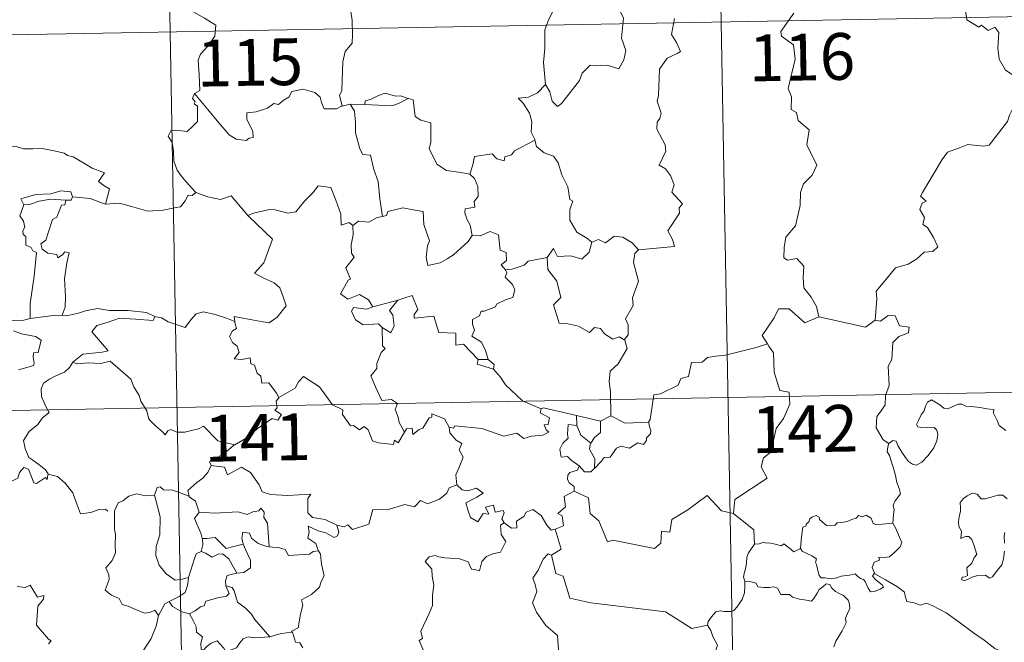
# Model space of a CAD drawing. Units: metres. Extents: x 624168 to 628676, y 4699071 to 4702121.
# Drawn here: x 624599 to 624756, y 4701154 to 4701254 of the extents above; entities that cross this region are included whole.
import ezdxf
from ezdxf.enums import TextEntityAlignment as Align

# ---------------------------------------------------------------- set-up
doc = ezdxf.new("R2010")
doc.units = ezdxf.units.M
doc.header["$MEASUREMENT"] = 0
doc.layers.add('Level 63', color=7, linetype='Continuous', lineweight=0)
doc.styles.add('Arial', font='ARIAL.TTF', dxfattribs={"height": 0.2})

msp = doc.modelspace()

# ---------------------------------------------------------------- linework, layer by layer
at = {"layer": 'Level 63', "linetype": 'Continuous', "lineweight": 0}
for points in [[(624708.84, 4701374.37), (624713.21, 4701133.47)], [(624620.57, 4701372.76), (624624.94, 4701131.87)], [(624618.15, 4701268.08), (624620.33, 4701264.97), (624619.17, 4701261.61), (624621.7, 4701260.63), (624624.4, 4701259.82), (624624.81, 4701259.01), (624626.21, 4701257.07), (624626.53, 4701255.49), (624628.26, 4701254.51), (624630.08, 4701253.38), (624629.89, 4701251.63), (624628.72, 4701249.99), (624627.58, 4701248.76), (624627.25, 4701247.77), (624627.4, 4701245.43), (624627.49, 4701242.94), (624626.65, 4701242.44)], [(624657.19, 4701267.55), (624655.52, 4701266.43), (624655.03, 4701265.4), (624653.31, 4701263.34), (624652.22, 4701262.09), (624651.36, 4701260.11), (624651.49, 4701257.06), (624651.89, 4701254.13), (624651.95, 4701251.91), (624651.91, 4701250.54), (624650.81, 4701249.2), (624650.44, 4701247.5), (624650.31, 4701244.59), (624650.27, 4701242.86), (624649.87, 4701242.19), (624650.31, 4701240.43)], [(624690.77, 4701263.22), (624690.73, 4701263.13), (624690.47, 4701261.97), (624689.12, 4701260.74), (624688.36, 4701259.14), (624685.77, 4701257.54), (624684.47, 4701256.47), (624683.41, 4701254.37), (624682.81, 4701252.68), (624682.78, 4701249.64), (624682.55, 4701247.41), (624682.87, 4701243.9)], [(624692.95, 4701263.45), (624692.79, 4701262.07), (624693.68, 4701258.94), (624694.81, 4701255.73), (624695.42, 4701254.52), (624695.06, 4701251.31), (624695.77, 4701249.32), (624695.45, 4701247.85), (624694.64, 4701246.38), (624692.78, 4701246.97), (624690.98, 4701246.9), (624690.03, 4701246.98), (624688.78, 4701245.7), (624688.36, 4701244.53), (624686.83, 4701242.6), (624685.46, 4701240.86), (624684.8, 4701240.35), (624683.98, 4701241.2), (624683.61, 4701242.69), (624682.87, 4701243.9)], [(624754.27, 4701261.13), (624754.04, 4701259.04), (624753.31, 4701257.63), (624751.39, 4701256.68), (624750.07, 4701256.45), (624750.4, 4701254.25), (624752.35, 4701253.06), (624752.76, 4701253.39), (624753.83, 4701252.57), (624754.89, 4701253.06), (624755.52, 4701252.21), (624755.39, 4701249.71), (624755.6, 4701247.93), (624756.6, 4701246.17), (624758.57, 4701244.93), (624760.18, 4701244.41), (624760.25, 4701242.41), (624759.55, 4701240.94), (624759.05, 4701240.19), (624757.85, 4701240.14), (624757.26, 4701238.97), (624756.91, 4701237.95)], [(624446.22, 4701249.11), (624975.82, 4701258.73)], [(624722.71, 4701255.31), (624720.59, 4701252.39), (624720.69, 4701251.65), (624722.66, 4701250.25), (624722.88, 4701247.97), (624721.78, 4701243.24), (624722.33, 4701241.93), (624722.24, 4701239.9), (624723.11, 4701239.4), (624723.4, 4701238.11), (624725.17, 4701236.61), (624724.77, 4701234.21), (624726.38, 4701230.96), (624725.65, 4701229.33), (624724.23, 4701227.96), (624723.75, 4701226.57), (624723.73, 4701224.48), (624722.94, 4701221.25), (624721.42, 4701219.41), (624721.13, 4701217.77), (624721.09, 4701216.07), (624721.7, 4701215.71), (624723.15, 4701215.98), (624724.29, 4701214.74), (624724.21, 4701212.94), (624724.27, 4701211.27), (624725.49, 4701209.78), (624726.34, 4701208.3), (624726.72, 4701206.63)], [(624697.8, 4701217.38), (624703.57, 4701217.94), (624703.27, 4701219.03), (624702.5, 4701220.43), (624704.36, 4701223.26), (624704.31, 4701224.11), (624704.84, 4701224.74), (624703.16, 4701226.6), (624703.49, 4701227.82), (624702.92, 4701229.29), (624702.11, 4701230.36), (624701.13, 4701230.95), (624702.19, 4701233.18), (624702.09, 4701234.2), (624700.73, 4701236.72), (624700.79, 4701237.83), (624701.23, 4701238.43), (624701.41, 4701239.27), (624700.78, 4701241.24), (624701, 4701242.11), (624701.17, 4701246.36), (624702.37, 4701248.1), (624703.98, 4701248.84), (624704.51, 4701249.2), (624703.88, 4701250.63), (624703.07, 4701251.93), (624703.57, 4701254.45)], [(624650.31, 4701240.43), (624650.2, 4701240.4), (624649.42, 4701239.98), (624647.43, 4701240), (624646.97, 4701241.02), (624646.78, 4701241.85), (624645.92, 4701242.59), (624644.07, 4701243.12), (624642.22, 4701242.79), (624641.76, 4701241.87), (624640.87, 4701241.32), (624640.13, 4701240.7), (624639.38, 4701240.85), (624638.32, 4701240.08), (624636.55, 4701239.51), (624635.05, 4701239.37), (624635.05, 4701238.33), (624635.51, 4701237.29), (624635.97, 4701236.39), (624636.04, 4701235.38), (624635.41, 4701235.27), (624634.91, 4701234.91), (624633.32, 4701235.1), (624632.2, 4701235.8), (624630.55, 4701237.75), (624628.78, 4701239.88), (624626.65, 4701242.44)], [(624682.87, 4701243.9), (624681.63, 4701242.55), (624680.15, 4701241.87), (624678.49, 4701241.68), (624679.29, 4701240.88), (624680.33, 4701239.31), (624680.69, 4701237.97), (624680.58, 4701236.27), (624681.16, 4701235.09), (624681.19, 4701234.99)], [(624626.65, 4701242.44), (624626.32, 4701241.62), (624626.77, 4701241.12), (624626.58, 4701240.79), (624627.14, 4701240.42), (624627.11, 4701239.01), (624627.14, 4701237.94), (624626.38, 4701237.2), (624625.47, 4701236.33), (624623.6, 4701236.57), (624622.86, 4701236.46), (624622.44, 4701235.63), (624623.06, 4701234.59), (624623.29, 4701233.22), (624623.33, 4701231.57), (624623.85, 4701230.18), (624624.53, 4701229.25), (624625.3, 4701228.26), (624626.84, 4701226.57)], [(624660.9, 4701241.63), (624659.68, 4701242.05), (624658.83, 4701242.04), (624657.2, 4701242.5), (624656.11, 4701242.11), (624654.83, 4701241.49), (624653.98, 4701241.28), (624653.93, 4701240.67)], [(624653.93, 4701240.67), (624658.25, 4701240.45), (624659.33, 4701240.86), (624660.9, 4701241.63)], [(624670.77, 4701229.53), (624669.33, 4701229.79), (624667.01, 4701230.12), (624665.48, 4701231.1), (624664.26, 4701233.64), (624664.53, 4701234.61), (624664.51, 4701237.76), (624662.93, 4701238.16), (624662.01, 4701238.74), (624661.67, 4701241.44), (624660.92, 4701241.63), (624660.9, 4701241.63)], [(624651.6, 4701240.73), (624650.31, 4701240.43)], [(624653.93, 4701240.67), (624651.6, 4701240.73)], [(624651.6, 4701240.73), (624652.28, 4701239.64), (624652.45, 4701237.8), (624652.42, 4701236.15), (624653.16, 4701233.59), (624653.63, 4701232.65), (624654.85, 4701232.55), (624655.37, 4701230.27), (624656.09, 4701228.33), (624656.36, 4701225.55), (624656.78, 4701222.74)], [(624735.71, 4701206.12), (624735.97, 4701209.5), (624735.87, 4701210.76), (624737.55, 4701212.73), (624738.98, 4701214.5), (624740.99, 4701215.08), (624742.4, 4701215.92), (624743.59, 4701216.99), (624744.98, 4701217.09), (624745.79, 4701217.88), (624745.07, 4701219.35), (624744.09, 4701220.98), (624743.35, 4701221.45), (624743.61, 4701222.56), (624742.88, 4701223.83), (624743.23, 4701224.86), (624743.92, 4701225.16), (624742.97, 4701226), (624743.3, 4701226.59), (624746.44, 4701231.84), (624747.34, 4701233.02), (624749.24, 4701233.71), (624750.55, 4701234.25), (624753.08, 4701234.02), (624753.97, 4701234.14), (624756.91, 4701237.95)], [(624681.19, 4701234.99), (624677.95, 4701233.28), (624677.44, 4701232.62), (624676.39, 4701232.3), (624676.25, 4701231.66), (624675.12, 4701231.99), (624674.35, 4701232.75), (624671.53, 4701232.33), (624671.24, 4701231), (624670.77, 4701229.53)], [(624681.19, 4701234.99), (624681.47, 4701233.95), (624682.68, 4701232.92), (624684.18, 4701232.4), (624684.91, 4701231.35), (624685.51, 4701229.38), (624686.45, 4701227.47), (624686.77, 4701225.43), (624687.27, 4701225.17), (624686.8, 4701223.82), (624686.79, 4701222.15), (624687.9, 4701220.2), (624689.53, 4701219.25), (624690.31, 4701218.61)], [(624595.2, 4701233.41), (624596.3, 4701233.91), (624598.05, 4701233.94), (624599.26, 4701233.55), (624600.73, 4701233.58), (624602.25, 4701233.63), (624604.13, 4701233.26), (624605.75, 4701232.9), (624606.28, 4701232.48), (624607.22, 4701232.31), (624608.77, 4701231.39), (624610.24, 4701230.49), (624612.21, 4701229.71), (624611.26, 4701228.33), (624612.11, 4701227.69), (624613.01, 4701227.17), (624612.38, 4701224.71)], [(624670.77, 4701229.53), (624671.53, 4701228.8), (624672.07, 4701227.53), (624672.08, 4701225.93), (624671.48, 4701225.11), (624671.55, 4701224.24), (624670.01, 4701223.97), (624669.97, 4701223.32), (624670.33, 4701222.18), (624670.81, 4701221.32), (624671.15, 4701219.7)], [(624607.08, 4701225.87), (624606.84, 4701226.66), (624605.24, 4701226.83), (624603.61, 4701226.38), (624601.19, 4701226.25), (624598.81, 4701225.55), (624599.3, 4701224.58)], [(624635.28, 4701222.8), (624635.19, 4701222.9), (624636.1, 4701223.25), (624638.64, 4701223.87), (624639.58, 4701223.77), (624641.6, 4701223.28), (624642.87, 4701223.47), (624644.28, 4701225.2), (624645.59, 4701226.52), (624646.48, 4701227.62), (624648.51, 4701227.38), (624649.29, 4701225.36), (624650.07, 4701223.1), (624650.17, 4701221.35), (624651.43, 4701221.78), (624652.04, 4701221.28)], [(624599.3, 4701224.58), (624600.22, 4701224.64), (624601.75, 4701225.16), (624603.56, 4701225.53), (624606.04, 4701225.36)], [(624606.04, 4701225.36), (624605.86, 4701224.59), (624605.31, 4701224.53), (624604.59, 4701222.62), (624603.91, 4701222.25), (624603.2, 4701220.09), (624602.82, 4701218.94), (624602.04, 4701218.36), (624602.23, 4701217.46), (624603.13, 4701216.82), (624604.6, 4701216.65), (624604.76, 4701216.12), (624605.47, 4701216.58), (624605.86, 4701217.06), (624606.56, 4701216.88), (624606.21, 4701215.28), (624605.82, 4701212.74), (624605.98, 4701209.86), (624605.93, 4701208.16), (624605.42, 4701206.91)], [(624607.08, 4701225.87), (624606.86, 4701225.33), (624606.04, 4701225.36)], [(624612.38, 4701224.71), (624612.33, 4701224.7), (624609.9, 4701225.59), (624607.08, 4701225.87)], [(624626.84, 4701226.57), (624626.28, 4701226.08), (624625.63, 4701226.14), (624625.14, 4701225.24), (624624.42, 4701224.25), (624623.72, 4701224.18), (624621.61, 4701223.76), (624619.14, 4701223.56), (624616.57, 4701224.34), (624614.65, 4701224.85), (624612.38, 4701224.71)], [(624626.84, 4701226.57), (624626.85, 4701226.55), (624628.77, 4701225.86), (624630.8, 4701225.46), (624632.53, 4701226.05), (624635.19, 4701222.9)], [(624599.3, 4701224.58), (624598.67, 4701222.82), (624599.26, 4701221.96), (624599.47, 4701220.99), (624599.12, 4701220.44), (624599.18, 4701219.83), (624599.6, 4701219.52), (624599.64, 4701218.12), (624600.45, 4701217.75), (624600.71, 4701217.2), (624601.31, 4701216.97), (624600.93, 4701213.14), (624600.29, 4701208.79), (624600.33, 4701206.35)], [(624671.15, 4701219.7), (624670.48, 4701218.72), (624668.16, 4701216.59), (624667.15, 4701215.94), (624666.01, 4701215.31), (624664.05, 4701214.86), (624663.77, 4701216.2), (624663.98, 4701218.04), (624664.3, 4701218.82), (624663.37, 4701221.42), (624663.27, 4701223.51), (624661.69, 4701223.77), (624660.03, 4701224.13), (624657.63, 4701223.53), (624657.43, 4701222.89), (624656.78, 4701222.74)], [(624633.09, 4701205.91), (624633.01, 4701206.69), (624634.4, 4701206.44), (624637.34, 4701205.87), (624638.6, 4701205.69), (624639.89, 4701206.57), (624641.32, 4701208.4), (624640.87, 4701209.83), (624640.34, 4701211.3), (624639.41, 4701212.07), (624637.75, 4701212.86), (624636.26, 4701213.64), (624637.74, 4701215.31), (624639.15, 4701219.11), (624635.28, 4701222.8)], [(624656.78, 4701222.74), (624655.93, 4701222.56), (624654.58, 4701221.79), (624652.91, 4701221.96), (624652.04, 4701221.28)], [(624652.04, 4701221.28), (624652.05, 4701219.77), (624651.73, 4701218.16), (624651.81, 4701216.86), (624652.24, 4701216.2), (624650.88, 4701214.47), (624651.67, 4701212.65), (624651.27, 4701212.53), (624650.67, 4701211.46), (624650.04, 4701210.33), (624651.24, 4701209.48), (624653.11, 4701210.2), (624654.53, 4701209.38), (624655.23, 4701208.25)], [(624671.15, 4701219.7), (624671.15, 4701219.69), (624672.42, 4701219.64), (624674.03, 4701220.31), (624675.34, 4701219.78), (624675.65, 4701217.34), (624676.61, 4701216.95), (624676.67, 4701215.69), (624675.77, 4701215), (624676.5, 4701214.19)], [(624690.31, 4701218.61), (624691.37, 4701219.05), (624692.52, 4701218.49), (624693.89, 4701219.55), (624695.26, 4701219.41), (624696.79, 4701218.51), (624697.8, 4701217.38)], [(624683.17, 4701216.15), (624684.19, 4701217.57), (624684.79, 4701216.33), (624686.93, 4701216.44), (624688.7, 4701215.89), (624689.89, 4701216.98), (624690.31, 4701218.61)], [(624697.8, 4701217.38), (624697.2, 4701216.79), (624697.01, 4701215.37), (624697.8, 4701212.34), (624696.82, 4701209.7), (624696.95, 4701208.45), (624695.7, 4701206.34), (624696.12, 4701205.35), (624696.16, 4701203.73), (624695.51, 4701202.97)], [(624683.17, 4701216.15), (624681.26, 4701215.76), (624680.13, 4701215.56), (624679.47, 4701214.92), (624677.53, 4701214.28), (624676.5, 4701214.19)], [(624695.51, 4701202.97), (624694.7, 4701203.45), (624693.71, 4701203.07), (624692.37, 4701203.93), (624691.71, 4701204.76), (624690.77, 4701204.91), (624689.94, 4701204.14), (624688.16, 4701205.13), (624686.27, 4701205.59), (624685.08, 4701205.64), (624684.2, 4701208.58), (624685.36, 4701209.75), (624684.69, 4701212.35), (624683.29, 4701214.22), (624683.17, 4701216.15)], [(624676.5, 4701214.19), (624676.72, 4701213.71), (624676.45, 4701212.99), (624677.59, 4701211.81), (624677.98, 4701210.97), (624677.67, 4701209.71), (624676.6, 4701209.43), (624675.03, 4701208.68), (624674.87, 4701208.25), (624673.09, 4701207.57), (624672.58, 4701207.53), (624672.3, 4701206.8), (624671.19, 4701206.21), (624671.2, 4701205.44), (624671.51, 4701204.48), (624671.07, 4701203.52), (624672.62, 4701202.58), (624673.28, 4701201.23), (624673.7, 4701199.77)], [(624672.1, 4701199.8), (624669.73, 4701202.25), (624668.54, 4701202.08), (624668.51, 4701204.01), (624665.79, 4701204.1), (624664.99, 4701206.74), (624661.84, 4701206.43), (624661.86, 4701207.01), (624662.45, 4701207.79), (624661.5, 4701210.06), (624660.21, 4701209.61), (624659.3, 4701209.33)], [(624600.33, 4701206.35), (624599.27, 4701206.1), (624597.22, 4701205.97), (624594.66, 4701206.23), (624592.5, 4701206.79), (624590.49, 4701207.43), (624589.34, 4701207.59), (624587.92, 4701208.45), (624587.22, 4701208.68)], [(624605.42, 4701206.91), (624606.14, 4701206.81), (624608.05, 4701207.22), (624609.16, 4701207.61), (624611.1, 4701207.95), (624613.04, 4701207.65), (624616.03, 4701207.64), (624618.95, 4701207.31), (624620.3, 4701206.68)], [(624655.23, 4701208.25), (624654.19, 4701207.85), (624652.13, 4701208.12), (624651.78, 4701207.52), (624652.47, 4701206.13), (624653.66, 4701205.37), (624656.13, 4701205.54), (624656.71, 4701204.93)], [(624655.23, 4701208.25), (624659.3, 4701209.33), (624659.25, 4701209.31)], [(624659.3, 4701209.33), (624659.25, 4701209.31), (624657.88, 4701207.65), (624658.43, 4701206.9), (624658.65, 4701205.17), (624658.09, 4701204.05), (624656.71, 4701204.93)], [(624726.72, 4701206.63), (624724.45, 4701205.7), (624721.96, 4701207.9), (624720.21, 4701207.91), (624719.53, 4701206.47), (624717.64, 4701203.66), (624718.46, 4701202.28)], [(624600.33, 4701206.35), (624604.06, 4701206.84), (624605.42, 4701206.91)], [(624620.3, 4701206.68), (624620.04, 4701206.04), (624617.17, 4701206.28), (624614.61, 4701206.41), (624612.82, 4701205.79), (624611.01, 4701205.23), (624610.18, 4701204.25), (624610.99, 4701203.32), (624612.83, 4701201.19), (624611.85, 4701200.97), (624608.74, 4701200.64), (624607.15, 4701199.36)], [(624620.3, 4701206.68), (624620.43, 4701206.63), (624621.36, 4701206.49), (624622.42, 4701205.83), (624625.15, 4701204.92), (624626.07, 4701206.17), (624626.89, 4701207.14), (624628.09, 4701207.42), (624629.97, 4701207.03), (624631.79, 4701206.4), (624633.09, 4701205.91)], [(624726.72, 4701206.63), (624734.16, 4701205), (624735.71, 4701206.12)], [(624737.94, 4701186.3), (624737.02, 4701186.91), (624735.86, 4701188.83), (624735.97, 4701190.67), (624736.69, 4701191.54), (624737.32, 4701192.5), (624737.37, 4701194.03), (624737.98, 4701195.61), (624737.8, 4701198.71), (624738.4, 4701199.78), (624738.55, 4701202.53), (624739.54, 4701203.47), (624741.08, 4701204.06), (624741.16, 4701204.99), (624739.61, 4701205.18), (624738.92, 4701206.8), (624737.8, 4701206.85), (624736.57, 4701205.92), (624735.71, 4701206.12)], [(624640.18, 4701193.68), (624639.8, 4701194.42), (624638.57, 4701196.06), (624637.46, 4701195.98), (624637.29, 4701197.1), (624636.67, 4701197.61), (624636.27, 4701198.91), (624635.67, 4701199.12), (624635.59, 4701200.08), (624634.24, 4701199.81), (624632.99, 4701199.88), (624633.81, 4701200.9), (624633.5, 4701201.92), (624632.75, 4701202.5), (624632.27, 4701203.5), (624632.76, 4701204.38), (624633.38, 4701204.77), (624633.11, 4701205.73), (624633.09, 4701205.91)], [(624656.71, 4701204.93), (624656.75, 4701202.01), (624657.18, 4701201.55), (624656.57, 4701200.93), (624655.84, 4701199.14), (624655.87, 4701198.35), (624654.91, 4701197.15), (624655.64, 4701195.42), (624656.69, 4701193.22), (624658.22, 4701193.38), (624659.17, 4701192.73), (624658.81, 4701191.78), (624659.27, 4701190.53), (624659.43, 4701189.7), (624660.3, 4701188.16)], [(624597.66, 4701204.38), (624598.93, 4701203.9), (624600.29, 4701203.64), (624601.14, 4701203.46), (624602.08, 4701202.9), (624601.59, 4701200.9), (624600.84, 4701200.89), (624600.81, 4701200.16), (624600.95, 4701199.19), (624600.83, 4701198.81), (624599.79, 4701198.51), (624598.45, 4701198.16)], [(624693.34, 4701190.76), (624693.32, 4701194.59), (624693.1, 4701196.29), (624693.26, 4701197.92), (624694.53, 4701199.1), (624695.96, 4701201.57), (624695.63, 4701202.89), (624695.51, 4701202.97)], [(624718.46, 4701202.28), (624716.68, 4701201.71), (624711.73, 4701200.49), (624710.17, 4701200.33), (624708.84, 4701200.13), (624708.02, 4701199.37), (624706.29, 4701199.33), (624705.79, 4701197.05), (624704.6, 4701196.77), (624704.17, 4701195.66), (624701.31, 4701194.27), (624700.25, 4701194.11), (624699.65, 4701190.2), (624699.46, 4701189.85), (624699.47, 4701189.73)], [(624718.46, 4701202.28), (624718.67, 4701201.91), (624719.42, 4701200.88), (624719.52, 4701197.75), (624720.47, 4701194.85), (624721.96, 4701194.54), (624722.06, 4701192.63), (624721.06, 4701190.36), (624719.86, 4701188.74), (624718.99, 4701184.92), (624717.81, 4701184.03), (624717.45, 4701182.57), (624718.41, 4701180.79), (624713.26, 4701177.34), (624713.03, 4701175.12)], [(624447.32, 4701188.88), (624976.91, 4701198.51)], [(624607.15, 4701199.36), (624606.63, 4701198.52), (624605.83, 4701197.78), (624604.32, 4701197.1), (624603.42, 4701196.64), (624602.42, 4701196.02), (624602.09, 4701195.09), (624602.13, 4701193.85), (624602.52, 4701193.03), (624602.81, 4701192.26), (624603.33, 4701191.31), (624602.23, 4701190.4), (624601.53, 4701189.35), (624600.15, 4701188.25), (624599.25, 4701186.83), (624599.51, 4701185.54), (624600.11, 4701184.09), (624600.71, 4701183.63), (624601.68, 4701182.98), (624602.74, 4701182.09), (624603.17, 4701181.48)], [(624607.15, 4701199.36), (624607.8, 4701199.1), (624609.6, 4701199.26), (624611.61, 4701199.17), (624613.12, 4701199.52), (624616.45, 4701196.63), (624616.93, 4701195.39), (624617.8, 4701194.01), (624618.07, 4701193.1), (624618.98, 4701191.56), (624619.3, 4701190.25), (624620.41, 4701189.18), (624621.51, 4701188.2), (624621.95, 4701187.73), (624622.35, 4701188.33), (624622.87, 4701188.59), (624623.83, 4701188.15), (624625.09, 4701188.15), (624626.16, 4701188.39), (624627.29, 4701188.66), (624628.1, 4701189.1), (624630.38, 4701186.76), (624633.09, 4701186.11)], [(624672.1, 4701199.8), (624671.96, 4701199.03), (624674.55, 4701198.27)], [(624673.7, 4701199.77), (624672.1, 4701199.8)], [(624673.7, 4701199.77), (624674.65, 4701199.01), (624674.55, 4701198.27)], [(624660.3, 4701188.16), (624659.3, 4701186.45), (624658.7, 4701186.85), (624658.54, 4701186.16), (624656.13, 4701186.41), (624655.16, 4701186.73), (624654.47, 4701188.54), (624653.85, 4701189.03), (624653.09, 4701188.49), (624652.14, 4701189.22), (624651.67, 4701189.16), (624650.34, 4701190.95), (624650.43, 4701191.7), (624648.74, 4701192.53), (624646.67, 4701195.4), (624644.13, 4701197.07), (624643.29, 4701196.2), (624642.77, 4701195.19), (624640.18, 4701193.68)], [(624674.55, 4701198.27), (624675.7, 4701196.97), (624676.51, 4701195.71), (624679.22, 4701193.19), (624682.19, 4701191.89)], [(624640.18, 4701193.68), (624640.16, 4701193.67), (624639.71, 4701193.11), (624639.91, 4701192.07), (624639.5, 4701191.65), (624640.61, 4701191), (624640.01, 4701190.09), (624639.11, 4701190.31), (624636.7, 4701188.67), (624635.18, 4701187.33), (624633.09, 4701186.11)], [(624737.94, 4701186.3), (624738.57, 4701186.82), (624739.1, 4701186.69), (624739.35, 4701186.01), (624740.02, 4701184.95), (624740.6, 4701184.1), (624741.05, 4701183.44), (624741.72, 4701182.99), (624742.33, 4701182.87), (624743.18, 4701183.35), (624744.24, 4701184.42), (624745.1, 4701185.63), (624745.6, 4701186.77), (624745.78, 4701187.76), (624745.59, 4701188.45), (624745.2, 4701188.88), (624744.09, 4701188.85), (624743.16, 4701188.88), (624742.54, 4701189.02), (624742.33, 4701189.37), (624742.68, 4701190.02), (624743.11, 4701190.9), (624743.56, 4701191.55), (624743.77, 4701192.32), (624744.12, 4701192.97), (624744.73, 4701193.33), (624745.27, 4701193.01), (624746.07, 4701192.51), (624746.73, 4701192.01), (624747.35, 4701191.91), (624748.09, 4701192.23), (624749.07, 4701192.63), (624749.6, 4701192.61), (624750.24, 4701192.31), (624751.13, 4701192.26), (624752.57, 4701192.12), (624753.63, 4701191.89), (624754.74, 4701191.8), (624754.67, 4701191.18), (624755.26, 4701190.03), (624755.61, 4701189.22), (624756.67, 4701188.41)], [(624660.3, 4701188.16), (624660.61, 4701188.7), (624661.51, 4701188.79), (624661.64, 4701187.77), (624662.67, 4701188.56), (624663.26, 4701188.77), (624664.25, 4701190.45), (624664.67, 4701190.54), (624664.66, 4701191.07), (624666.7, 4701190.29), (624667.46, 4701188.92)], [(624682.19, 4701191.89), (624682.05, 4701191.22), (624683.51, 4701190.42), (624683.34, 4701189.35), (624682.66, 4701189.34), (624683, 4701188.52), (624683.41, 4701188.12), (624682.44, 4701187.64), (624680.65, 4701187.5), (624679.43, 4701187.13), (624678.31, 4701187.98), (624676.24, 4701187.49), (624672.68, 4701188.72), (624668.36, 4701189.18), (624668.13, 4701188.76), (624667.46, 4701188.92)], [(624682.19, 4701191.89), (624682.58, 4701192.04), (624687.88, 4701190.83)], [(624687.91, 4701189.21), (624687.88, 4701190.83)], [(624687.88, 4701190.83), (624691.69, 4701189.91)], [(624693.34, 4701190.76), (624691.69, 4701189.91)], [(624699.47, 4701189.73), (624695.65, 4701189.57), (624693.34, 4701190.76)], [(624688.3, 4701182.75), (624686.99, 4701183.64), (624686.43, 4701184.26), (624685.38, 4701184.11), (624685.18, 4701185.43), (624685.66, 4701186.38), (624686.55, 4701187.16), (624686.42, 4701187.81), (624686.55, 4701189.36), (624687.91, 4701189.21)], [(624687.91, 4701189.21), (624688.53, 4701187.64), (624690.18, 4701186.38)], [(624691.69, 4701189.91), (624691.73, 4701188.09), (624690.72, 4701187.31), (624690.18, 4701186.38)], [(624699.47, 4701189.73), (624699.49, 4701189.23), (624699.8, 4701188.33), (624699.74, 4701187.85), (624699.1, 4701187.23), (624699.06, 4701186.8), (624698.58, 4701186.18), (624697.67, 4701186.43), (624696.36, 4701185.57), (624695.01, 4701185.89), (624694.25, 4701185.58), (624693.26, 4701184.15), (624692.3, 4701184.1), (624691.82, 4701183.42), (624690.72, 4701182.29)], [(624667.46, 4701188.92), (624667.56, 4701188.01), (624668.56, 4701186.87), (624669.49, 4701186.34), (624669.08, 4701185.29), (624669.7, 4701184.12), (624669.1, 4701182.64), (624668.5, 4701181.28), (624668.67, 4701179.68)], [(624633.09, 4701186.11), (624632.88, 4701186), (624631.32, 4701184.65), (624629.06, 4701183.4), (624629.32, 4701182.78)], [(624690.18, 4701186.38), (624690.05, 4701186.17), (624689.95, 4701185.4), (624690.81, 4701183.85), (624690.72, 4701182.29)], [(624738.57, 4701173.57), (624738.68, 4701174.87), (624738.75, 4701175.69), (624738.6, 4701176.44), (624738.92, 4701177.14), (624739.8, 4701178.24), (624739.56, 4701179.09), (624739.2, 4701180.09), (624738.97, 4701181.21), (624738.65, 4701182.39), (624738.4, 4701183.17), (624738.02, 4701184.39), (624737.65, 4701185), (624737.76, 4701185.77), (624737.93, 4701186.28), (624737.94, 4701186.3)], [(624603.13, 4701181.29), (624603.05, 4701180.53), (624602.78, 4701180.88), (624601.35, 4701179.93), (624600.92, 4701180.04), (624600.06, 4701182.21), (624599.29, 4701182.49), (624598.58, 4701181.69), (624598.31, 4701180.79), (624597.38, 4701180.28), (624596.67, 4701180.66), (624595.95, 4701180.5), (624594.85, 4701181.76), (624593.14, 4701182.82), (624592.41, 4701182.07), (624590.67, 4701180.4), (624589.15, 4701179.49), (624589.11, 4701178.44)], [(624629.32, 4701182.78), (624628.77, 4701181.66), (624627.99, 4701180.77), (624627.02, 4701180.09), (624625.57, 4701178.8), (624625.79, 4701177.88)], [(624629.32, 4701182.78), (624631.43, 4701182.55), (624631.95, 4701181.28), (624634.17, 4701182.52), (624635.64, 4701181.65), (624637, 4701179.72), (624637.51, 4701178.57), (624638.82, 4701178.16), (624641.56, 4701177.98), (624645.27, 4701178.21), (624644.8, 4701177.52), (624644.83, 4701175.23), (624645.54, 4701174.45), (624647.61, 4701174.15), (624649.47, 4701173.21)], [(624688.3, 4701182.75), (624688.04, 4701182.06), (624686.81, 4701181.67), (624686.49, 4701181.27), (624686.4, 4701180.61), (624686.71, 4701180), (624687.48, 4701179.41), (624687.49, 4701178.7)], [(624690.72, 4701182.29), (624690.54, 4701182.17), (624690.18, 4701181.76), (624689.16, 4701181.79), (624688.3, 4701182.75)], [(624603.17, 4701181.48), (624603.2, 4701181.43), (624604.69, 4701181.04), (624605.94, 4701179.97), (624607.12, 4701178.43), (624607.75, 4701176.77), (624608.36, 4701175.03), (624610.01, 4701175.26), (624611.32, 4701175.74), (624612.36, 4701175.81), (624612.78, 4701175.46)], [(624649.47, 4701173.21), (624650.61, 4701172.98), (624651.19, 4701173.27), (624651.98, 4701172.51), (624654.57, 4701173.41), (624655.21, 4701175.74), (624657.5, 4701175.68), (624660.37, 4701176.57), (624661.89, 4701176.15), (624662.85, 4701177.21), (624664, 4701176.67), (624665.91, 4701177.39), (624667.07, 4701178.37), (624667.46, 4701179.21), (624668.67, 4701179.68)], [(624668.67, 4701179.68), (624669.56, 4701178.88), (624670.42, 4701178.73), (624671.85, 4701179.16), (624672.92, 4701178.38), (624671.91, 4701177.71), (624670.15, 4701176.79), (624670.49, 4701175.54), (624670.89, 4701174.44), (624672.03, 4701173.79), (624672.91, 4701175.09), (624673.8, 4701174.97), (624673.27, 4701176.11), (624674.54, 4701176.43), (624674.84, 4701175.3), (624676.11, 4701175.59), (624676.27, 4701175.2), (624675.92, 4701174.26), (624676.28, 4701173.62)], [(624620.21, 4701178.02), (624618.8, 4701177.92), (624617.37, 4701178.27), (624616.13, 4701177.86), (624615.16, 4701177.15), (624614.39, 4701176.81), (624613.88, 4701175.63)], [(624625.79, 4701177.88), (624623.18, 4701178.86), (624621.68, 4701178.89), (624621.16, 4701179.38), (624620.67, 4701179.25), (624620.21, 4701178.02)], [(624620.21, 4701178.02), (624620.45, 4701177.23), (624621.15, 4701174.59), (624621.08, 4701171.68), (624620.52, 4701169.83), (624620.43, 4701168.37), (624620.97, 4701166.79), (624622.09, 4701165.45), (624623.55, 4701164.41), (624624.66, 4701164.57), (624625.69, 4701164.84)], [(624687.49, 4701178.7), (624685.9, 4701177.85), (624686.12, 4701176.16), (624684.85, 4701175.11), (624685.55, 4701174.72), (624685.78, 4701173.13), (624684.45, 4701172.59)], [(624713.03, 4701175.12), (624711.11, 4701175.55), (624708.78, 4701177.98), (624705.7, 4701175.68), (624703.13, 4701174.13), (624702.8, 4701172.11), (624701.47, 4701172.28), (624701.35, 4701170.36), (624700.37, 4701169.51), (624693.69, 4701170.81), (624692.82, 4701170.55), (624691.45, 4701173.9), (624690.03, 4701175.09), (624689.78, 4701177.59), (624687.49, 4701178.7)], [(624756.86, 4701177.46), (624756.17, 4701178.03), (624755.39, 4701178.06), (624754.68, 4701177.81), (624753.33, 4701177.45), (624752.69, 4701177.47), (624752.08, 4701178.21), (624751.33, 4701178.35), (624750.46, 4701177.95), (624749.89, 4701177.48), (624749.37, 4701176.87), (624749.4, 4701176.01), (624749.4, 4701175.41), (624749.18, 4701174.6), (624749.08, 4701173.77), (624749.14, 4701173.03), (624749.55, 4701172.25), (624749.46, 4701171.1), (624750.21, 4701171.4), (624750.74, 4701171.4), (624751.23, 4701170.94), (624751.6, 4701169.89), (624752.01, 4701168.52), (624751.59, 4701168.05), (624751.24, 4701167.13), (624750.39, 4701166.37), (624750.51, 4701165.17), (624750.17, 4701164.97), (624749.67, 4701164.88), (624749.58, 4701164.5), (624750.01, 4701164.32), (624750.75, 4701164.6), (624751.24, 4701164.88), (624752.18, 4701165.15), (624753.41, 4701165.23), (624754.06, 4701164.75), (624754.55, 4701164.92), (624755.28, 4701165.95), (624756.01, 4701166.86), (624756.3, 4701167.84), (624756.47, 4701169.08)], [(624625.79, 4701177.88), (624625.81, 4701177.8), (624626.82, 4701177.07), (624627.39, 4701175.32)], [(624613.88, 4701175.63), (624613.8, 4701175.46), (624613.82, 4701173.28), (624613.83, 4701172.59), (624613.99, 4701171.72), (624613.92, 4701169.95), (624613.97, 4701168.81), (624613.43, 4701167.57), (624612.41, 4701166.38), (624612.93, 4701165.29), (624612.95, 4701164.5), (624612.33, 4701162.82), (624613.33, 4701162.03), (624614.58, 4701161.45), (624615.06, 4701160.52), (624616.04, 4701160.24), (624617.08, 4701159.74), (624618.64, 4701159.13), (624619.51, 4701159.2), (624620.28, 4701159.62), (624620.89, 4701158.74)], [(624627.39, 4701175.32), (624626.62, 4701174.28), (624627.66, 4701171.96), (624627.89, 4701171.08), (624627.91, 4701171.08)], [(624627.39, 4701175.32), (624629.86, 4701175.16), (624633.62, 4701175.36), (624635.08, 4701174.96), (624635.98, 4701175.36), (624636.94, 4701175.54), (624637.28, 4701175.95), (624637.81, 4701175.31), (624637.74, 4701174.44), (624638.34, 4701173.57), (624638.6, 4701169.77)], [(624676.28, 4701173.62), (624677.43, 4701172.77), (624678.29, 4701172.8), (624678.23, 4701173.87), (624679.42, 4701174.64), (624679.82, 4701175.29), (624680.88, 4701175.72), (624682.2, 4701174.78), (624683.12, 4701173.25), (624683.79, 4701172.41), (624684.45, 4701172.59)], [(624713.03, 4701175.12), (624716.3, 4701172.46), (624716.37, 4701170.16)], [(624723.77, 4701169.51), (624723.92, 4701171.35), (624724.14, 4701172.93), (624724.59, 4701173.05), (624724.72, 4701173.42), (624725.12, 4701173.74), (624725.23, 4701174.25), (624725.57, 4701174.51), (624726.26, 4701174.78), (624726.73, 4701174.53), (624726.82, 4701174.14), (624727.25, 4701173.74), (624727.95, 4701173.16), (624728.6, 4701173.11), (624729.31, 4701173.21), (624729.62, 4701173.58), (624730.36, 4701173.64), (624731.22, 4701173.84), (624732.01, 4701174.16), (624732.68, 4701174.35), (624733.05, 4701174.76), (624733.72, 4701174.59), (624734.29, 4701174.82), (624735.06, 4701174.36), (624735.4, 4701173.52), (624735.83, 4701173.36), (624736.91, 4701173.37), (624738.57, 4701173.57)], [(624649.47, 4701173.21), (624649.79, 4701172.13), (624649.58, 4701171.51), (624649.03, 4701171.26), (624647.69, 4701171.98), (624646.47, 4701172.32), (624644.86, 4701173.09), (624645.04, 4701172.17), (624644.78, 4701171.14), (624646.1, 4701170.27), (624646.42, 4701169.31), (624646.54, 4701169.11)], [(624676.28, 4701173.62), (624675.69, 4701173.22), (624675.79, 4701171.73), (624676.53, 4701170.62), (624675.66, 4701168.91), (624674.48, 4701168.65), (624673.43, 4701168.23), (624672.69, 4701167.39), (624672.32, 4701165.92), (624671.52, 4701166.13), (624671.03, 4701166.18), (624670.48, 4701167.36), (624669.13, 4701167.81), (624666.75, 4701167.99), (624665.79, 4701168.16), (624665.23, 4701168.37), (624664.24, 4701168.15), (624663.63, 4701167.43), (624664.69, 4701166.18), (624664.72, 4701165.05), (624664.98, 4701163.63), (624664.91, 4701162.82), (624664.77, 4701161.99), (624664.78, 4701160.37), (624664.25, 4701159.08), (624662.93, 4701156.21), (624663.17, 4701155.04), (624662.63, 4701154.75), (624663.84, 4701152.03)], [(624738.57, 4701173.57), (624738.99, 4701172.8), (624739.64, 4701171.28), (624739.99, 4701170.46), (624739.75, 4701169.76), (624738.92, 4701168.93), (624738.01, 4701168.15), (624737.17, 4701168.06), (624736.29, 4701168.12), (624736.4, 4701167.6), (624735.58, 4701167.31), (624735.26, 4701166.45), (624735.65, 4701165.43)], [(624638.6, 4701169.77), (624638.21, 4701169.79), (624636.85, 4701170.27), (624635.76, 4701171.16), (624635.45, 4701171.95), (624634.4, 4701172.1), (624634.24, 4701171.17), (624634.42, 4701170.17), (624634.42, 4701170.16)], [(624684.45, 4701172.59), (624685.43, 4701169.36), (624683.88, 4701168.4)], [(624756.47, 4701170.35), (624756.38, 4701171.45), (624756.5, 4701172.03)], [(624627.91, 4701171.08), (624627.99, 4701170.09), (624627.72, 4701169.03)], [(624627.91, 4701171.08), (624628.7, 4701171.09), (624629.96, 4701171.25), (624630.68, 4701170.53), (624631.74, 4701169.47), (624632.95, 4701169.79), (624634.42, 4701170.16)], [(624634.42, 4701170.16), (624635.32, 4701168.24), (624635.63, 4701167.68), (624635.61, 4701166.38), (624634.54, 4701165.63), (624633.43, 4701165.54)], [(624716.37, 4701170.16), (624716, 4701169.65), (624715.44, 4701168.78), (624715.15, 4701168.09), (624715.12, 4701167.13), (624714.94, 4701166.25), (624714.74, 4701165.46), (624714.61, 4701164.88), (624714.86, 4701164.23)], [(624723.77, 4701169.51), (624722.68, 4701168.97), (624722.02, 4701169.53), (624721.11, 4701170.25), (624720.7, 4701169.94), (624719.69, 4701170.19), (624718.75, 4701170.42), (624718.28, 4701170.35), (624717.89, 4701170.5), (624717.11, 4701170.22), (624716.39, 4701170.18), (624716.37, 4701170.16)], [(624627.72, 4701169.03), (624626.9, 4701168.66), (624626.6, 4701167.7), (624626.05, 4701166.04), (624625.69, 4701164.84)], [(624627.72, 4701169.03), (624628.43, 4701168.76), (624629.47, 4701168.09), (624630.43, 4701168.6), (624631.14, 4701168.62), (624632.14, 4701167.84), (624633.43, 4701165.54)], [(624646.54, 4701169.11), (624645.67, 4701169.03), (624645.05, 4701168.58), (624641.7, 4701168.37), (624641.15, 4701169.33), (624640.26, 4701169.61), (624638.6, 4701169.77)], [(624646.54, 4701169.11), (624646.85, 4701168.6), (624647.01, 4701166.98), (624647.45, 4701165.08), (624646.96, 4701164.21), (624646.66, 4701163.27), (624645.42, 4701162.13), (624643.8, 4701161.24), (624643.98, 4701160.42), (624643.61, 4701158.94), (624643.4, 4701157.73), (624643.25, 4701156.77), (624642.16, 4701156.2), (624642.35, 4701156.06)], [(624683.88, 4701168.4), (624683.32, 4701168.62), (624682.51, 4701167.76), (624681.73, 4701165.99), (624680.85, 4701164.75), (624681.22, 4701163.71), (624681.52, 4701162.52), (624680.83, 4701160.77), (624681.43, 4701159.28), (624682.93, 4701157.14), (624684.84, 4701155.55), (624684.99, 4701153.26), (624685.12, 4701151.29), (624684.38, 4701149.97), (624684.56, 4701148.5), (624684.38, 4701147.36), (624684.39, 4701147.35)], [(624735.65, 4701165.43), (624735.56, 4701165.48), (624735.32, 4701165.04), (624735.86, 4701164.39), (624736.84, 4701163.66), (624737.05, 4701163.29), (624736.54, 4701162.99), (624735.64, 4701162.59), (624735, 4701162.55), (624734.6, 4701163.11), (624734.13, 4701164.18), (624733.87, 4701164.53), (624733.4, 4701164.66), (624732.96, 4701164.99), (624732.52, 4701165.4), (624731.61, 4701165.21), (624730.26, 4701165.03), (624729.6, 4701164.78), (624728.67, 4701164.61), (624727.68, 4701164.79), (624727.06, 4701164.8), (624726.77, 4701165.17), (624726.51, 4701165.96), (624726.32, 4701166.9), (624726.15, 4701167.22), (624726.32, 4701167.84), (624725.59, 4701168.29), (624724.58, 4701168.8), (624724.01, 4701169.05), (624723.77, 4701169.51)], [(624683.88, 4701168.4), (624684.54, 4701165.46), (624685.75, 4701165.03), (624686.8, 4701161.5), (624690.17, 4701160.78), (624702.12, 4701159.35), (624706.33, 4701156.64), (624708.86, 4701157.18)], [(624633.43, 4701165.54), (624633.38, 4701165.53), (624631.9, 4701165.16), (624631.62, 4701164.28), (624631.68, 4701163.5)], [(624759.03, 4701149.45), (624758.41, 4701150.12), (624757.25, 4701151.95), (624756.43, 4701152.77), (624754.91, 4701153.47), (624753.18, 4701154.77), (624751.48, 4701155.99), (624749.19, 4701157.66), (624747.11, 4701159.17), (624744.95, 4701160.28), (624743.95, 4701160.73), (624742.95, 4701160.39), (624741.95, 4701160.77), (624740.82, 4701160.98), (624740.53, 4701161.87), (624740.42, 4701162.47), (624739.29, 4701163.34), (624737.36, 4701164.48), (624735.65, 4701165.43)], [(624625.69, 4701164.84), (624625.66, 4701164.75), (624625.51, 4701163.57), (624625.17, 4701162.45), (624624.21, 4701161.8), (624622.58, 4701161)], [(624714.86, 4701164.23), (624714.84, 4701163.45), (624714.77, 4701162.39), (624714.39, 4701161.31), (624713.53, 4701160.08), (624713.1, 4701159.56), (624712.57, 4701159.38), (624711.52, 4701159.39), (624710.86, 4701159.49), (624710.19, 4701159.35), (624709.47, 4701158.55), (624708.95, 4701157.76), (624708.86, 4701157.18)], [(624714.86, 4701164.23), (624715.66, 4701164.19), (624716.67, 4701163.94), (624716.91, 4701163.32), (624717.89, 4701163.21), (624718.81, 4701163.21), (624719.47, 4701163.32), (624720.05, 4701163.13), (624720.59, 4701162.13), (624721.4, 4701162.11), (624722.01, 4701162.09), (624722.5, 4701161.71), (624723.61, 4701161.35), (624724.73, 4701161.23), (624725.51, 4701161.02), (624725.89, 4701161.47), (624726.42, 4701162.31), (624726.77, 4701162.91), (624727.4, 4701163.42), (624727.87, 4701163.84), (624728.45, 4701163.74), (624728.8, 4701163.13), (624729.39, 4701162.57), (624730.08, 4701162.21), (624730.65, 4701161.97), (624731.38, 4701161.2), (624731.63, 4701160.57), (624731.69, 4701159.85), (624731.29, 4701159.07), (624730.99, 4701158.34), (624731.09, 4701157.59), (624730.44, 4701156.29), (624729.42, 4701154.61), (624729.12, 4701153.74)], [(624598.24, 4701163.42), (624599.5, 4701163.23), (624600.3, 4701163.61), (624601.51, 4701161.69), (624602.51, 4701161.94), (624602.46, 4701161.34), (624601.54, 4701160.24), (624601.34, 4701157.18), (624603.26, 4701154.94), (624603.68, 4701154.68), (624603.22, 4701154.18)], [(624631.68, 4701163.5), (624632.22, 4701162.28), (624631.77, 4701161.86), (624630.37, 4701161.58), (624628.48, 4701161.02), (624628.19, 4701160.32), (624627.59, 4701160.16), (624626.73, 4701159.49), (624625.86, 4701159.01)], [(624631.68, 4701163.5), (624632.66, 4701163.25), (624633.02, 4701162.72), (624633.51, 4701160.86), (624634.83, 4701159.93), (624635.76, 4701158.97), (624636.25, 4701158.16), (624638.74, 4701155.33)], [(624622.58, 4701161), (624621.87, 4701160.59), (624620.89, 4701158.74)], [(624622.58, 4701161), (624623.14, 4701160.18), (624624.59, 4701159.36), (624625.86, 4701159.01)], [(624625.86, 4701159.01), (624626.43, 4701157.96), (624626.93, 4701156.99), (624626.96, 4701156.06), (624627.91, 4701155.34), (624627.66, 4701154.29), (624627.71, 4701153.33), (624628.07, 4701153.19)], [(624620.89, 4701158.74), (624620.89, 4701158.73), (624620.51, 4701157.02), (624619.69, 4701155.07), (624618.42, 4701153.1), (624618.13, 4701152.44), (624617.5, 4701152.81), (624617.07, 4701151.96), (624616.34, 4701151.6), (624615.92, 4701151.99), (624614.93, 4701150.79), (624615.19, 4701149.2), (624615.27, 4701148.09), (624615.84, 4701146.09), (624615.83, 4701144.15), (624616.05, 4701143.04)], [(624638.74, 4701155.33), (624640.51, 4701155.85), (624642.35, 4701156.06)], [(624642.35, 4701156.06), (624642.82, 4701154.47), (624643.55, 4701154.36), (624644.01, 4701153.55)], [(624708.86, 4701157.18), (624709.37, 4701156.32), (624709.73, 4701155.38), (624710.47, 4701153.98), (624710.19, 4701153.21)], [(624628.07, 4701153.19), (624628.64, 4701153.78), (624629.31, 4701154.3), (624630.26, 4701154.67), (624631.35, 4701153.51), (624631.64, 4701152.92), (624633.37, 4701153.55), (624633.91, 4701154.37), (624634.46, 4701155.01), (624635.25, 4701155.31), (624636.19, 4701155.15), (624638.74, 4701155.33)]]:
    msp.add_lwpolyline(points, dxfattribs=at)

# ---------------------------------------------------------------- texts
at = {"layer": 'Level 63', "linetype": 'Continuous', "lineweight": 13, "style": 'Arial'}
for s, p in [('116', (624723.99, 4701248.28)), ('115', (624635.53, 4701247.44)), ('142', (624724.46, 4701188.66)), ('141', (624636.75, 4701187.29))]:
    msp.add_text(s, height=7.5, rotation=1.0407, dxfattribs=at).set_placement(p, align=Align.MIDDLE_CENTER)

doc.saveas('drawing.dxf')
